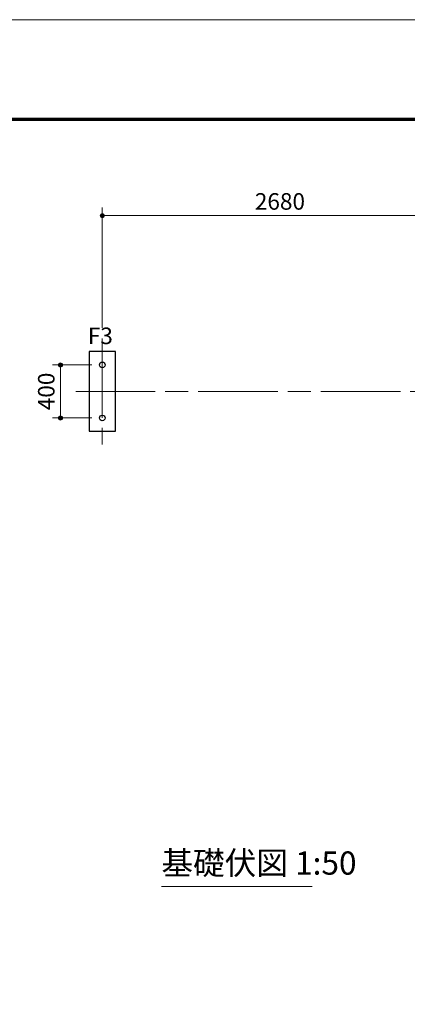
# Model space of a CAD drawing. Extents: x 0 to 21000, y 0 to 14850.
# Drawn here: x 8301 to 11226, y 7425 to 14850 of the extents above; entities that cross this region are included whole.
import ezdxf
from ezdxf.enums import TextEntityAlignment as Align

# ---------------------------------------------------------------- set-up
doc = ezdxf.new("R2010")
doc.units = 0
doc.header["$LTSCALE"] = 50
doc.linetypes.add('一点鎖線', pattern=[18.5, 12, -1.5, 3.5, -1.5])
for name, color, linetype, lineweight in [('D-BMK', 2, '一点鎖線', 13), ('D-STR-1', 1, 'Continuous', 25), ('D-STR-DIM', 7, 'Continuous', 13), ('D-STR-TXT', 7, 'Continuous', 13), ('D-TTL', 2, 'Continuous', 140), ('V-nasSTD', 7, 'Continuous', 0)]:
    doc.layers.add(name, color=color, linetype=linetype, lineweight=lineweight)
doc.styles.add('YOKO_GOTHIC', font='msgothic.ttc')
doc.dimstyles.new('Clair_Dim_Gothic', dxfattribs={"dimtxt": 0.18, "dimasz": 0.18, "dimexe": 0.18, "dimexo": 0.0625, "dimgap": 0.09, "dimtad": 1, "dimdec": 4, "dimzin": 0, "dimdsep": 46, "dimtxsty": 'YOKO_GOTHIC', "dimsah": 1, "dimcen": 0.09, "dimadec": 0, "dimazin": 0, "dimtfac": 1, "dimtdec": 4, "dimtofl": 0, "dimtmove": 2, "dimatfit": 3, "dimfxl": 1, "dimtolj": 1, "dimtzin": 0, "dimarcsym": 0})

# ---------------------------------------------------------------- blocks, each defined once
blk = doc.blocks.new('CLAIR_HATCH_PAINT53')
at = {"layer": 'D-STR-DIM', "linetype": 'Continuous', "lineweight": 0}
for start, end in [(0, 180), (180, 0)]:
    blk.add_arc((8924.7, 13372.6), 15.6, start, end, dxfattribs=at)
blk = doc.blocks.new('CLAIR_HATCH_PAINT54')
at = {"layer": 'D-STR-DIM', "linetype": 'Continuous', "lineweight": 0}
for start, end in [(0, 180), (180, 0)]:
    blk.add_arc((11604.7, 13372.6), 15.6, start, end, dxfattribs=at)
blk = doc.blocks.new('*D99')
at = {"layer": 'D-STR-DIM', "linetype": 'Continuous'}
for points in [[(8940.3, 13372.6), (8940.2, 13371.2), (8940, 13369.8), (8939.7, 13368.4), (8939.3, 13367.1), (8938.7, 13365.8), (8938.1, 13364.6), (8937.3, 13363.4), (8936.4, 13362.3), (8935.5, 13361.3), (8934.4, 13360.4), (8933.3, 13359.5), (8932.1, 13358.8), (8930.8, 13358.2), (8929.5, 13357.7), (8928.1, 13357.4), (8926.8, 13357.1), (8925.4, 13357), (8924, 13357), (8922.6, 13357.1), (8921.2, 13357.4), (8919.8, 13357.7), (8918.5, 13358.2), (8917.3, 13358.8), (8916.1, 13359.5), (8914.9, 13360.4), (8913.9, 13361.3), (8912.9, 13362.3), (8912, 13363.4), (8911.3, 13364.6), (8910.6, 13365.8), (8910, 13367.1), (8909.6, 13368.4), (8909.3, 13369.8), (8909.1, 13371.2), (8909, 13372.6), (8909.1, 13374), (8909.3, 13375.4), (8909.6, 13376.7), (8910, 13378.1), (8910.6, 13379.4), (8911.3, 13380.6), (8912, 13381.8), (8912.9, 13382.9), (8913.9, 13383.9), (8914.9, 13384.8), (8916.1, 13385.6), (8917.3, 13386.3), (8918.5, 13387), (8919.8, 13387.4), (8921.2, 13387.8), (8922.6, 13388.1), (8924, 13388.2), (8925.4, 13388.2), (8926.8, 13388.1), (8928.1, 13387.8), (8929.5, 13387.4), (8930.8, 13387), (8932.1, 13386.3), (8933.3, 13385.6), (8934.4, 13384.8), (8935.5, 13383.9), (8936.4, 13382.9), (8937.3, 13381.8), (8938.1, 13380.6), (8938.7, 13379.4), (8939.3, 13378.1), (8939.7, 13376.7), (8940, 13375.4), (8940.2, 13374)], [(11589, 13372.6), (11589.1, 13374), (11589.3, 13375.4), (11589.6, 13376.7), (11590, 13378.1), (11590.6, 13379.4), (11591.3, 13380.6), (11592, 13381.8), (11592.9, 13382.9), (11593.9, 13383.9), (11594.9, 13384.8), (11596.1, 13385.6), (11597.3, 13386.3), (11598.5, 13387), (11599.8, 13387.4), (11601.2, 13387.8), (11602.6, 13388.1), (11604, 13388.2), (11605.4, 13388.2), (11606.8, 13388.1), (11608.1, 13387.8), (11609.5, 13387.4), (11610.8, 13387), (11612.1, 13386.3), (11613.3, 13385.6), (11614.4, 13384.8), (11615.5, 13383.9), (11616.4, 13382.9), (11617.3, 13381.8), (11618.1, 13380.6), (11618.7, 13379.4), (11619.3, 13378.1), (11619.7, 13376.7), (11620, 13375.4), (11620.2, 13374), (11620.3, 13372.6), (11620.2, 13371.2), (11620, 13369.8), (11619.7, 13368.4), (11619.3, 13367.1), (11618.7, 13365.8), (11618.1, 13364.6), (11617.3, 13363.4), (11616.4, 13362.3), (11615.5, 13361.3), (11614.4, 13360.4), (11613.3, 13359.5), (11612.1, 13358.8), (11610.8, 13358.2), (11609.5, 13357.7), (11608.1, 13357.4), (11606.8, 13357.1), (11605.4, 13357), (11604, 13357), (11602.6, 13357.1), (11601.2, 13357.4), (11599.8, 13357.7), (11598.5, 13358.2), (11597.3, 13358.8), (11596.1, 13359.5), (11594.9, 13360.4), (11593.9, 13361.3), (11592.9, 13362.3), (11592, 13363.4), (11591.3, 13364.6), (11590.6, 13365.8), (11590, 13367.1), (11589.6, 13368.4), (11589.3, 13369.8), (11589.1, 13371.2)]]:
    blk.add_hatch(color=256, dxfattribs=at).paths.add_polyline_path(points)
at = {"layer": 'D-STR-DIM'}
for p, q in [((8924.7, 12526.6), (8924.7, 13432.6)), ((8924.7, 13372.6), (11604.7, 13372.6)), ((11604.7, 12976.6), (11604.7, 13432.6))]:
    blk.add_line(p, q, dxfattribs=at)
at = {"layer": 'D-STR-DIM', "linetype": 'Continuous'}
for name in ['CLAIR_HATCH_PAINT53', 'CLAIR_HATCH_PAINT54']:
    blk.add_blockref(name, (0, 0), dxfattribs=at)
at = {"layer": 'D-STR-DIM', "style": 'YOKO_GOTHIC'}
blk.add_text('2680', height=125, dxfattribs=at).set_placement((10264.7, 13479.5), align=Align.MIDDLE_CENTER)
blk = doc.blocks.new('_DotSmall')
at = {"color": 0, "linetype": 'ByBlock', "const_width": 0.5}
blk.add_lwpolyline([(-0.0625, 0, 1), (0.0625, 0, 1)], format="xyb", close=True, dxfattribs=at)
blk = doc.blocks.new('CLAIR_HATCH_PAINT81')
at = {"layer": 'D-STR-DIM', "linetype": 'Continuous', "lineweight": 0}
for start, end in [(90, 270), (270, 90)]:
    blk.add_arc((8608.7, 12246.6), 15.6, start, end, dxfattribs=at)
blk = doc.blocks.new('CLAIR_HATCH_PAINT82')
at = {"layer": 'D-STR-DIM', "linetype": 'Continuous', "lineweight": 0}
for start, end in [(90, 270), (270, 90)]:
    blk.add_arc((8608.7, 11846.6), 15.6, start, end, dxfattribs=at)
blk = doc.blocks.new('*D141')
at = {"layer": 'D-STR-DIM', "linetype": 'Continuous'}
for points in [[(8608.7, 12231), (8607.3, 12231), (8605.9, 12231.2), (8604.5, 12231.5), (8603.2, 12232), (8601.9, 12232.5), (8600.7, 12233.2), (8599.5, 12234), (8598.4, 12234.8), (8597.4, 12235.8), (8596.5, 12236.9), (8595.6, 12238), (8594.9, 12239.2), (8594.3, 12240.5), (8593.8, 12241.8), (8593.4, 12243.1), (8593.2, 12244.5), (8593.1, 12245.9), (8593.1, 12247.3), (8593.2, 12248.7), (8593.4, 12250.1), (8593.8, 12251.4), (8594.3, 12252.7), (8594.9, 12254), (8595.6, 12255.2), (8596.5, 12256.3), (8597.4, 12257.4), (8598.4, 12258.4), (8599.5, 12259.2), (8600.7, 12260), (8601.9, 12260.7), (8603.2, 12261.2), (8604.5, 12261.7), (8605.9, 12262), (8607.3, 12262.2), (8608.7, 12262.2), (8610.1, 12262.2), (8611.5, 12262), (8612.8, 12261.7), (8614.2, 12261.2), (8615.5, 12260.7), (8616.7, 12260), (8617.9, 12259.2), (8619, 12258.4), (8620, 12257.4), (8620.9, 12256.3), (8621.7, 12255.2), (8622.4, 12254), (8623, 12252.7), (8623.5, 12251.4), (8623.9, 12250.1), (8624.2, 12248.7), (8624.3, 12247.3), (8624.3, 12245.9), (8624.2, 12244.5), (8623.9, 12243.1), (8623.5, 12241.8), (8623, 12240.5), (8622.4, 12239.2), (8621.7, 12238), (8620.9, 12236.9), (8620, 12235.8), (8619, 12234.8), (8617.9, 12234), (8616.7, 12233.2), (8615.5, 12232.5), (8614.2, 12232), (8612.8, 12231.5), (8611.5, 12231.2), (8610.1, 12231)], [(8608.7, 11862.2), (8610.1, 11862.2), (8611.5, 11862), (8612.8, 11861.7), (8614.2, 11861.2), (8615.5, 11860.7), (8616.7, 11860), (8617.9, 11859.2), (8619, 11858.4), (8620, 11857.4), (8620.9, 11856.3), (8621.7, 11855.2), (8622.4, 11854), (8623, 11852.7), (8623.5, 11851.4), (8623.9, 11850.1), (8624.2, 11848.7), (8624.3, 11847.3), (8624.3, 11845.9), (8624.2, 11844.5), (8623.9, 11843.1), (8623.5, 11841.8), (8623, 11840.5), (8622.4, 11839.2), (8621.7, 11838), (8620.9, 11836.9), (8620, 11835.8), (8619, 11834.8), (8617.9, 11834), (8616.7, 11833.2), (8615.5, 11832.5), (8614.2, 11832), (8612.8, 11831.5), (8611.5, 11831.2), (8610.1, 11831), (8608.7, 11831), (8607.3, 11831), (8605.9, 11831.2), (8604.5, 11831.5), (8603.2, 11832), (8601.9, 11832.5), (8600.7, 11833.2), (8599.5, 11834), (8598.4, 11834.8), (8597.4, 11835.8), (8596.5, 11836.9), (8595.6, 11838), (8594.9, 11839.2), (8594.3, 11840.5), (8593.8, 11841.8), (8593.4, 11843.1), (8593.2, 11844.5), (8593.1, 11845.9), (8593.1, 11847.3), (8593.2, 11848.7), (8593.4, 11850.1), (8593.8, 11851.4), (8594.3, 11852.7), (8594.9, 11854), (8595.6, 11855.2), (8596.5, 11856.3), (8597.4, 11857.4), (8598.4, 11858.4), (8599.5, 11859.2), (8600.7, 11860), (8601.9, 11860.7), (8603.2, 11861.2), (8604.5, 11861.7), (8605.9, 11862), (8607.3, 11862.2)]]:
    blk.add_hatch(color=256, dxfattribs=at).paths.add_polyline_path(points)
at = {"layer": 'D-STR-DIM'}
for p, q in [((8844.7, 12246.6), (8548.7, 12246.6)), ((8608.7, 12246.6), (8608.7, 11846.6)), ((8844.7, 11846.6), (8548.7, 11846.6))]:
    blk.add_line(p, q, dxfattribs=at)
at = {"layer": 'D-STR-DIM', "linetype": 'Continuous'}
for name in ['CLAIR_HATCH_PAINT81', 'CLAIR_HATCH_PAINT82']:
    blk.add_blockref(name, (0, 0), dxfattribs=at)
at = {"layer": 'D-STR-DIM', "style": 'YOKO_GOTHIC'}
blk.add_text('400', height=125, rotation=90, dxfattribs=at).set_placement((8501.8, 12046.6), align=Align.MIDDLE_CENTER)

msp = doc.modelspace()

# ---------------------------------------------------------------- linework, layer by layer
at = {"layer": 'D-BMK'}
for p, q in [((8924.67, 12446.59), (8924.67, 11646.59)), ((8723.67, 12046.59), (14954.67, 12046.59))]:
    msp.add_line(p, q, dxfattribs=at)
at = {"layer": 'D-STR-1'}
msp.add_lwpolyline([(8824.67, 12346.59), (8824.67, 11746.59), (9024.67, 11746.59), (9024.67, 12346.59)], close=True, dxfattribs=at)
for centre in [(8924.67, 12246.59), (8924.67, 11846.59)]:
    msp.add_circle(centre, 21.35, dxfattribs=at)
at = {"layer": 'D-STR-TXT'}
msp.add_line((9370.47, 8313.09), (10507.97, 8313.09), dxfattribs=at)
at = {"layer": 'D-TTL', "color": 7, "linetype": 'Continuous', "lineweight": 70}
msp.add_lwpolyline([(750, 750), (750, 14100), (20250, 14100), (20250, 750)], close=True, dxfattribs=at)
at = {"layer": 'V-nasSTD', "color": 5, "linetype": 'Continuous', "lineweight": 13}
msp.add_lwpolyline([(0, 0), (0, 14850), (21000, 14850), (21000, 0)], close=True, dxfattribs=at)

# ---------------------------------------------------------------- texts
at = {"layer": 'D-STR-TXT', "style": 'YOKO_GOTHIC'}
for s, height, p in [('F3', 125, (8815.47, 12364.52)), ('基礎伏図 1:50', 175, (9370.47, 8348.09))]:
    msp.add_text(s, height=height, dxfattribs=at).set_placement(p, align=Align.BOTTOM_LEFT)

# ---------------------------------------------------------------- dimensions: what is measured, and where the dimension line sits
at = {"layer": 'D-STR-DIM'}
dim = msp.add_linear_dim(base=(11604.67, 13372.59), p1=(8924.67, 12446.59), p2=(11604.67, 12896.59), dimstyle='Clair_Dim_Gothic', override={"dimtxt": 125, "dimasz": 109.375, "dimexe": 60, "dimexo": 80, "dimgap": 44.388, "dimdec": 0, "dimlfac": 1, "dimblk1": 'DotSmall', "dimblk2": 'DotSmall', "dimaunit": 1, "dimadec": 4, "dimtfill": 0, "dimtfillclr": 256}, dxfattribs=at)
dim.commit()
dim.dimension.update_dxf_attribs({"geometry": '*D99', "text_midpoint": (10264.67, 13479.47), "dimtype": 160})
dim = msp.add_linear_dim(base=(8608.68, 11846.59), p1=(8924.67, 12246.59), p2=(8924.67, 11846.59), angle=270, dimstyle='Clair_Dim_Gothic', override={"dimtxt": 125, "dimasz": 109.375, "dimexe": 60, "dimexo": 80, "dimgap": 44.388, "dimdec": 0, "dimlfac": 1, "dimblk1": 'DotSmall', "dimblk2": 'DotSmall', "dimaunit": 1, "dimadec": 4, "dimtfill": 0, "dimtfillclr": 256}, dxfattribs=at)
dim.commit()
dim.dimension.update_dxf_attribs({"geometry": '*D141', "text_midpoint": (8501.79, 12046.59), "dimtype": 161})

doc.saveas('drawing.dxf')
